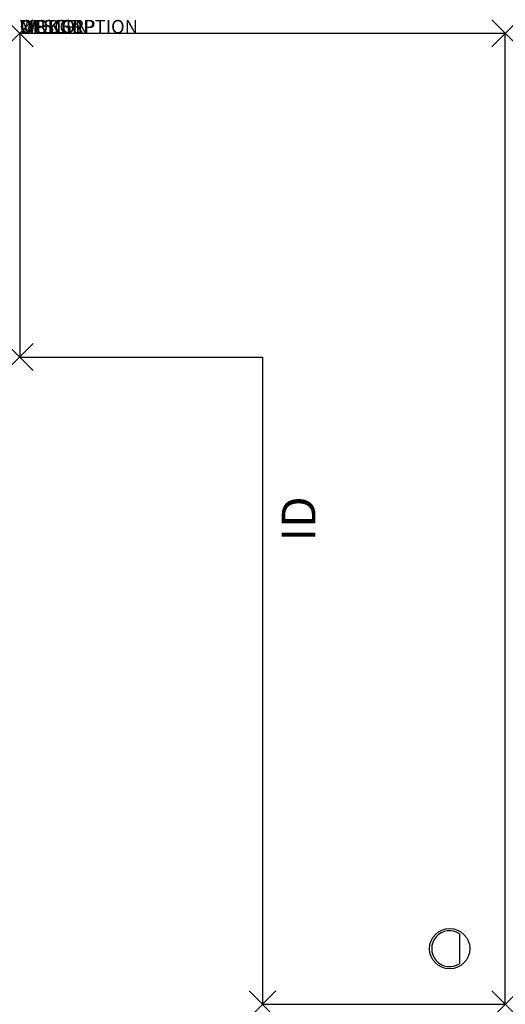
# Model space of a CAD drawing. Units: inches. Extents: x 0 to 36, y -72 to 1.
import ezdxf
from ezdxf.enums import TextEntityAlignment as Align

# ---------------------------------------------------------------- set-up
doc = ezdxf.new("R2010")
doc.units = ezdxf.units.IN
doc.header["$MEASUREMENT"] = 0
doc.header["$PDMODE"] = 3
doc.layers.add('AFUWK-P', color=3, linetype='Continuous')
doc.layers.add('AFUWK-P-TN', color=7, linetype='Continuous')
doc.styles.get("Standard").update_dxf_attribs({"font": 'arial.ttf'})

msp = doc.modelspace()

# ---------------------------------------------------------------- linework, layer by layer
at = {"layer": 'AFUWK-P'}
for p, q in [((0, 0), (0, -24)), ((36, 0), (0, 0)), ((36, -72), (36, 0)), ((0, -24), (18, -24)), ((18, -24), (18, -72)), ((32.609, -66.762), (32.609, -68.988)), ((18, -72), (36, -72))]:
    msp.add_line(p, q, dxfattribs=at)
msp.add_circle((31.875, -67.875), 1.5, dxfattribs=at)
msp.add_arc((31.875, -67.875), 1.333, 56.59369, 303.40631, dxfattribs=at)
for p in [(0, 0), (36, 0), (0, -24), (18, -72), (36, -72)]:
    msp.add_point(p, dxfattribs=at)

# ---------------------------------------------------------------- texts
at = {"layer": 'AFUWK-P', "color": 7, "flags": 9}
for tag, s in [('WRKGRP', ''), ('OPTION', 'R'), ('MODEL', 'UEC24367218-!!'), ('DESCRIPTION', 'EXENDED CORNER REDUCTION WORKSURFACE')]:
    msp.add_attdef(tag, (0, 0), s, height=1, dxfattribs=at)
at = {"layer": 'AFUWK-P-TN', "color": 7, "flags": 8}
msp.add_attdef('ID', text='UEC24367218R', height=2.5, rotation=90, dxfattribs=at).set_placement((21, -36), align=Align.MIDDLE)

doc.saveas('drawing.dxf')
